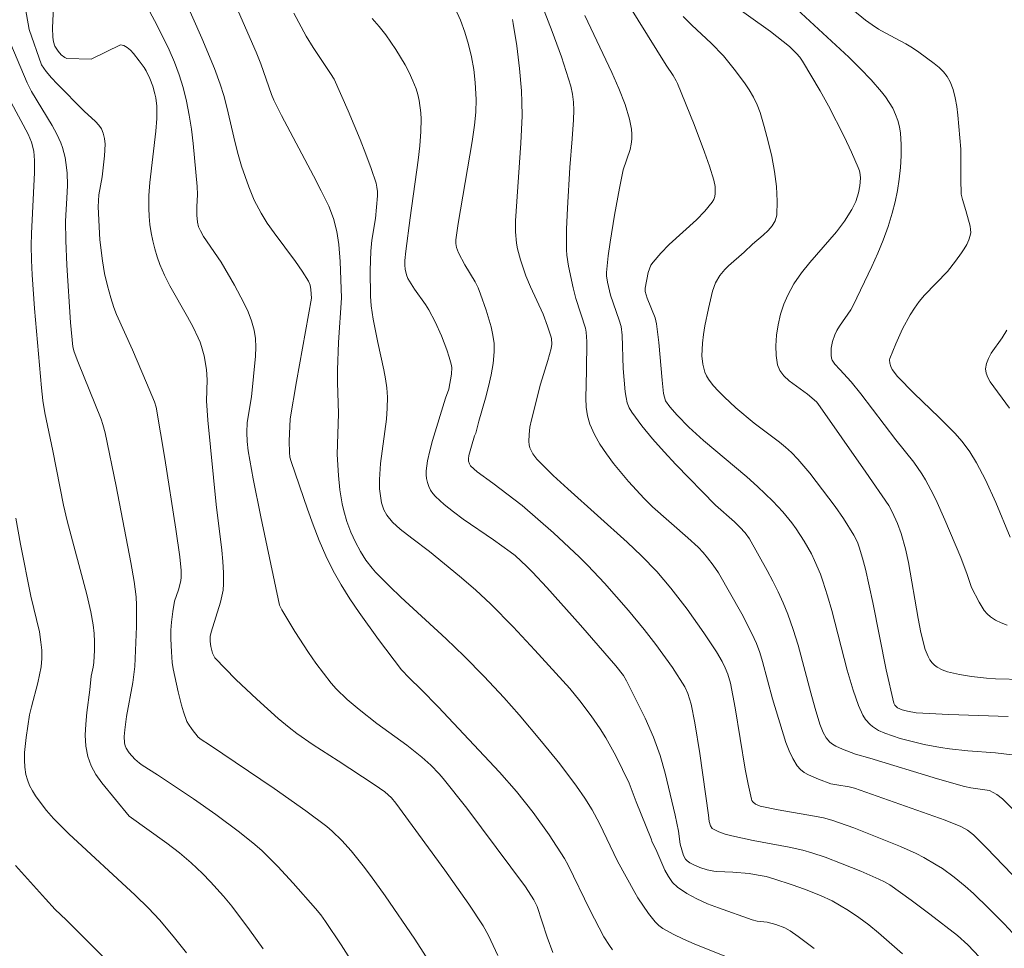
# Model space of a CAD drawing. Units: metres. Extents: x 281677 to 282192, y 1664363 to 1664928.
# Drawn here: x 281841 to 281892, y 1664739 to 1664786 of the extents above; entities that cross this region are included whole.
import ezdxf

# ---------------------------------------------------------------- set-up
doc = ezdxf.new("R2010")
doc.units = ezdxf.units.M
doc.header["$MEASUREMENT"] = 0
doc.layers.add('Curvas_Intermediarias', color=7, linetype='Continuous', lineweight=9, true_color=0x783c14)
doc.layers.add('Curvas_Mestras', color=7, linetype='Continuous', lineweight=20, true_color=0x783c14)

msp = doc.modelspace()

# ---------------------------------------------------------------- linework, layer by layer
at = {"layer": 'Curvas_Intermediarias', "flags": 128}
for points, elevation in [([(281840.339, 1664791.19), (281841.36, 1664790.44), (281841.732, 1664790.153), (281842.085, 1664789.853), (281842.405, 1664789.536), (281842.676, 1664789.197), (281842.883, 1664788.833), (281843.018, 1664788.42), (281843.082, 1664787.976), (281843.095, 1664787.508), (281843.035, 1664786.056), (281843.049, 1664785.584), (281843.077, 1664785.343), (281843.146, 1664785.114), (281843.319, 1664784.854), (281843.481, 1664784.67), (281843.667, 1664784.529), (281843.767, 1664784.485), (281845.022, 1664784.453)], 163), ([(281841.191, 1664788.89), (281841.368, 1664788.607), (281841.829, 1664785.977)], 164), ([(281849.268, 1664788.839), (281850.729, 1664785.536), (281851.37, 1664783.964), (281851.662, 1664783.168), (281851.852, 1664782.576), (281852.015, 1664781.975), (281852.439, 1664780.15), (281852.592, 1664779.545), (281852.765, 1664778.948), (281853.133, 1664777.878), (281853.424, 1664777.183), (281853.769, 1664776.517), (281854.09, 1664776.003), (281854.438, 1664775.501), (281855.537, 1664774.03), (281855.889, 1664773.534), (281856.217, 1664773.026), (281856.302, 1664772.816), (281856.341, 1664772.586), (281856.375, 1664772.146), (281855.601, 1664767.857), (281855.276, 1664765.934), (281855.21, 1664764.782), (281855.233, 1664764.196), (281855.26, 1664763.958), (281855.318, 1664763.729), (281856.16, 1664761.282), (281856.455, 1664760.47), (281856.77, 1664759.667), (281857.112, 1664758.88), (281857.488, 1664758.112), (281857.898, 1664757.377), (281858.343, 1664756.659), (281858.814, 1664755.955), (281859.81, 1664754.577), (281861.005, 1664753.003), (281861.392, 1664752.591), (281862.007, 1664752.002), (281862.888, 1664751.099), (281866.048, 1664747.733), (281866.914, 1664746.743), (281867.776, 1664745.669), (281868.611, 1664744.506), (281869.395, 1664743.287), (281869.58, 1664742.949), (281870.693, 1664740.657), (281871.169, 1664739.718), (281871.425, 1664739.262), (281871.701, 1664738.821), (281871.868, 1664738.594)], 161), ([(281877.74, 1664787.513), (281880.003, 1664785.879), (281880.968, 1664785.103), (281881.339, 1664784.748), (281881.503, 1664784.554), (281881.647, 1664784.347), (281882.546, 1664782.827), (281882.976, 1664782.048), (281883.785, 1664780.466), (281884.161, 1664779.668), (281884.513, 1664778.868), (281884.572, 1664778.693), (281884.608, 1664778.508), (281884.623, 1664778.317), (281884.602, 1664777.931), (281884.53, 1664777.562), (281884.464, 1664777.344), (281884.382, 1664777.127), (281884.177, 1664776.703), (281883.803, 1664776.104), (281883.39, 1664775.556), (281882.021, 1664773.978), (281881.589, 1664773.444), (281881.203, 1664772.89), (281880.884, 1664772.307), (281880.685, 1664771.828), (281880.518, 1664771.313), (281880.389, 1664770.776), (281880.302, 1664770.233), (281880.264, 1664769.697), (281880.281, 1664769.185), (281880.358, 1664768.71), (281880.483, 1664768.413), (281880.69, 1664768.144), (281880.957, 1664767.896), (281881.895, 1664767.198), (281882.366, 1664766.799), (281882.431, 1664766.727), (281884.901, 1664763.185), (281886.084, 1664761.461), (281886.269, 1664761.15), (281886.528, 1664760.538), (281886.719, 1664760.026), (281886.949, 1664759.241), (281887.101, 1664758.529), (281887.601, 1664755.649), (281887.744, 1664754.937), (281887.967, 1664754.055), (281888.112, 1664753.695), (281888.206, 1664753.526), (281888.314, 1664753.373), (281888.437, 1664753.242), (281888.575, 1664753.14), (281888.833, 1664753.011), (281889.114, 1664752.908), (281889.719, 1664752.762), (281890.345, 1664752.667), (281891.119, 1664752.58), (281891.588, 1664752.552), (281893.003, 1664752.512)], 151), ([(281847.776, 1664787.41), (281848.43, 1664786.19), (281849.037, 1664784.937), (281849.308, 1664784.299), (281849.55, 1664783.652), (281849.756, 1664782.998), (281849.934, 1664782.29), (281850.073, 1664781.569), (281850.182, 1664780.839), (281850.269, 1664780.104), (281850.486, 1664777.894), (281850.497, 1664777.474), (281850.458, 1664776.839), (281850.459, 1664776.419), (281850.5, 1664776.06), (281850.556, 1664775.825), (281850.645, 1664775.606), (281850.805, 1664775.328), (281851.725, 1664773.99), (281852.395, 1664772.816), (281852.889, 1664771.906), (281853.104, 1664771.444), (281853.284, 1664770.974), (281853.418, 1664770.496), (281853.485, 1664770.062), (281853.506, 1664769.617), (281853.49, 1664769.164), (281853.276, 1664767.07), (281853.062, 1664765.737), (281853.04, 1664765.235), (281853.06, 1664764.763), (281853.11, 1664764.292), (281853.369, 1664762.846), (281853.761, 1664760.89), (281854.728, 1664756.336), (281854.833, 1664756.098), (281855.509, 1664754.989), (281856.221, 1664753.893), (281856.593, 1664753.357), (281856.979, 1664752.834), (281857.38, 1664752.325), (281857.64, 1664752.03), (281858.209, 1664751.483), (281858.82, 1664750.972), (281859.736, 1664750.241), (281861.275, 1664749.137), (281862.045, 1664748.505), (281862.505, 1664748.091), (281862.939, 1664747.652), (281863.14, 1664747.419), (281864.363, 1664745.879), (281867.383, 1664741.834), (281867.814, 1664741.173), (281867.98, 1664740.825), (281868.506, 1664739.237), (281868.787, 1664738.451)], 162), ([(281863.758, 1664787.062), (281864.032, 1664786.466), (281864.265, 1664785.844), (281864.458, 1664785.208), (281864.611, 1664784.568), (281864.72, 1664783.916), (281864.793, 1664783.257), (281864.848, 1664782.378), (281864.829, 1664781.714), (281864.758, 1664781.053), (281864.631, 1664780.208), (281863.919, 1664775.995), (281863.804, 1664775.153), (281863.802, 1664774.954), (281863.837, 1664774.755), (281863.94, 1664774.47), (281864.261, 1664773.866), (281864.788, 1664772.977), (281864.943, 1664772.672), (281865.073, 1664772.358), (281865.368, 1664771.525), (281865.621, 1664770.669), (281865.711, 1664770.238), (281865.765, 1664769.807), (281865.776, 1664769.379), (281865.725, 1664768.785), (281865.624, 1664768.191), (281865.486, 1664767.596), (281865.323, 1664767.002), (281864.982, 1664765.814), (281864.822, 1664765.191), (281864.764, 1664765.049), (281864.602, 1664764.528), (281864.474, 1664764.036), (281864.451, 1664763.872), (281864.457, 1664763.747), (281864.495, 1664763.62), (281864.559, 1664763.506), (281864.895, 1664763.202), (281865.709, 1664762.615), (281867.219, 1664761.473), (281868.828, 1664760.063), (281870.157, 1664758.813), (281870.585, 1664758.382), (281871.447, 1664757.472), (281872.692, 1664756.059), (281873.49, 1664755.092), (281874.096, 1664754.319), (281874.957, 1664753.123), (281875.581, 1664752.137), (281875.741, 1664751.792), (281875.915, 1664751.246), (281876.101, 1664750.276), (281876.355, 1664748.697), (281876.813, 1664745.526), (281876.843, 1664745.198), (281876.906, 1664744.98), (281876.989, 1664744.838), (281877.337, 1664744.664), (281877.669, 1664744.549), (281878.012, 1664744.456), (281879.105, 1664744.225), (281880.961, 1664743.885), (281881.656, 1664743.725), (281882.12, 1664743.591), (281882.809, 1664743.357), (281883.687, 1664743.027), (281884.654, 1664742.633), (281885.582, 1664742.228), (281885.866, 1664742.09), (281886.141, 1664741.935), (281887.244, 1664741.149), (281888.204, 1664740.429), (281889.622, 1664739.321), (281890.148, 1664738.846), (281890.75, 1664738.22)], 157), ([(281872.696, 1664787.238), (281874.626, 1664784.134), (281874.979, 1664783.605), (281875.139, 1664783.333), (281875.205, 1664783.189), (281876.07, 1664781.078), (281876.608, 1664779.655), (281876.852, 1664778.94), (281877.075, 1664778.224), (281877.144, 1664777.89), (281877.152, 1664777.54), (281877.125, 1664777.372), (281877.074, 1664777.217), (281876.996, 1664777.08), (281876.613, 1664776.617), (281876.183, 1664776.178), (281874.789, 1664774.904), (281874.348, 1664774.464), (281873.949, 1664774.002), (281873.843, 1664773.838), (281873.763, 1664773.659), (281873.702, 1664773.467), (281873.548, 1664772.665), (281873.548, 1664772.491), (281873.641, 1664772.148), (281874.053, 1664771.136), (281874.13, 1664770.831), (281874.25, 1664769.865), (281874.416, 1664767.914), (281874.496, 1664767.234), (281874.533, 1664767.039), (281874.6, 1664766.858), (281874.819, 1664766.554), (281875.19, 1664766.121), (281875.797, 1664765.507), (281876.548, 1664764.824), (281878.775, 1664762.937), (281879.321, 1664762.455), (281880.117, 1664761.696), (281880.625, 1664761.147), (281881.098, 1664760.568), (281881.319, 1664760.268), (281881.728, 1664759.64), (281882.1, 1664758.975), (281882.27, 1664758.631), (281882.571, 1664757.93), (281882.7, 1664757.573), (281882.94, 1664756.821), (281883.155, 1664756.06), (281883.944, 1664752.988), (281884.246, 1664751.964), (281884.52, 1664751.174), (281884.754, 1664750.681), (281884.894, 1664750.455), (281885.121, 1664750.198), (281885.257, 1664750.084), (281885.558, 1664749.89), (281885.877, 1664749.744), (281886.675, 1664749.478), (281887.083, 1664749.365), (281887.912, 1664749.17), (281888.746, 1664749.011), (281889.214, 1664748.941), (281890.159, 1664748.844), (281891.582, 1664748.731), (281892.444, 1664748.626)], 153), ([(281884.243, 1664786.99), (281884.889, 1664786.463), (281885.224, 1664786.216), (281885.556, 1664785.998), (281885.902, 1664785.799), (281886.965, 1664785.237), (281887.309, 1664785.036), (281887.638, 1664784.815), (281888.426, 1664784.234), (281888.674, 1664784.021), (281888.9, 1664783.795), (281889.092, 1664783.551), (281889.242, 1664783.289), (281889.397, 1664782.888), (281889.509, 1664782.463), (281889.589, 1664782.019), (281889.646, 1664781.565), (281889.791, 1664779.813), (281889.791, 1664778.269), (281889.821, 1664777.502), (281889.875, 1664777.216), (281890.052, 1664776.655), (281890.27, 1664775.851), (281890.298, 1664775.687), (281890.304, 1664775.528), (281890.281, 1664775.374), (281890.204, 1664775.144), (281890.1, 1664774.916), (281889.976, 1664774.692), (281889.835, 1664774.472), (281889.527, 1664774.046), (281889.102, 1664773.517), (281887.928, 1664772.292), (281887.653, 1664771.973), (281887.405, 1664771.636), (281887.185, 1664771.29), (281886.787, 1664770.559), (281886.443, 1664769.8), (281886.147, 1664769.039), (281886.128, 1664768.962), (281886.135, 1664768.796), (281886.186, 1664768.629), (281886.261, 1664768.479), (281886.541, 1664768.106), (281887.393, 1664767.234), (281888.663, 1664766.025), (281889.481, 1664765.197), (281889.865, 1664764.764), (281890.26, 1664764.236), (281890.607, 1664763.671), (281891.07, 1664762.789), (281891.6, 1664761.619), (281892.342, 1664759.836)], 149), ([(281855.45, 1664786.812), (281856.096, 1664785.629), (281856.453, 1664785.057), (281857.352, 1664783.72), (281857.534, 1664783.416), (281858.255, 1664781.79), (281858.879, 1664780.311), (281859.171, 1664779.566), (281859.443, 1664778.817), (281859.69, 1664778.065), (281859.739, 1664777.854), (281859.762, 1664777.637), (281859.765, 1664777.415), (281859.659, 1664776.243), (281859.479, 1664775.127), (281859.414, 1664774.568), (281859.384, 1664773.577), (281859.406, 1664772.252), (281859.439, 1664771.743), (281859.535, 1664771.069), (281859.775, 1664769.866), (281860.095, 1664768.46), (281860.183, 1664767.99), (281860.248, 1664767.519), (281860.28, 1664767.048), (281860.271, 1664766.479), (281860.224, 1664765.909), (281859.914, 1664763.624), (281859.865, 1664762.811), (281859.876, 1664762.323), (281859.897, 1664762.079), (281859.976, 1664761.605), (281860.088, 1664761.238), (281860.239, 1664760.971), (281860.54, 1664760.612), (281860.934, 1664760.254), (281861.53, 1664759.782), (281862.447, 1664759.093), (281863.994, 1664757.826), (281864.815, 1664757.127), (281865.605, 1664756.395), (281866.753, 1664755.226), (281867.871, 1664754.024), (281869.662, 1664752.047), (281870.186, 1664751.414), (281870.762, 1664750.645), (281871.235, 1664749.969), (281871.527, 1664749.504), (281872.032, 1664748.582), (281872.716, 1664747.164), (281873.076, 1664746.204), (281873.851, 1664744.312), (281873.909, 1664744.138), (281874.092, 1664743.767), (281874.562, 1664742.69), (281874.744, 1664742.358), (281874.959, 1664742.061), (281875.216, 1664741.813), (281875.691, 1664741.49), (281876.208, 1664741.212), (281876.757, 1664740.967), (281877.327, 1664740.748), (281879.05, 1664740.133), (281879.304, 1664740.072), (281879.834, 1664740.019), (281880.273, 1664739.897), (281880.73, 1664739.722), (281881.011, 1664739.565), (281881.429, 1664739.276), (281882.247, 1664738.664)], 159), ([(281859.487, 1664786.545), (281859.85, 1664786.132), (281860.189, 1664785.702), (281860.71, 1664784.952), (281861.183, 1664784.163), (281861.393, 1664783.756), (281861.582, 1664783.343), (281861.748, 1664782.926), (281861.841, 1664782.629), (281861.911, 1664782.321), (281861.991, 1664781.686), (281862.006, 1664781.365), (281861.994, 1664780.728), (281861.94, 1664779.987), (281861.861, 1664779.247), (281861.445, 1664776.284), (281861.221, 1664774.566), (281861.178, 1664774.078), (281861.17, 1664773.835), (281861.182, 1664773.635), (281861.251, 1664773.338), (281861.331, 1664773.155), (281861.671, 1664772.613), (281862.231, 1664771.821), (281862.404, 1664771.55), (281862.732, 1664770.922), (281863.057, 1664770.209), (281863.34, 1664769.48), (281863.458, 1664769.112), (281863.558, 1664768.743), (281863.585, 1664768.579), (281863.58, 1664768.239), (281863.439, 1664767.457), (281863.264, 1664766.989), (281862.595, 1664764.81), (281862.456, 1664764.289), (281862.345, 1664763.769), (281862.272, 1664763.251), (281862.267, 1664763.055), (281862.29, 1664762.851), (281862.338, 1664762.647), (281862.409, 1664762.447), (281862.502, 1664762.259), (281862.614, 1664762.088), (281862.743, 1664761.939), (281863.193, 1664761.528), (281863.674, 1664761.142), (281864.178, 1664760.772), (281865.742, 1664759.7), (281866.598, 1664759.085), (281866.848, 1664758.886), (281867.457, 1664758.333), (281867.75, 1664758.043), (281868.477, 1664757.251), (281870.22, 1664755.306), (281872.039, 1664753.22), (281872.426, 1664752.717), (281872.586, 1664752.446), (281872.832, 1664751.969), (281873.543, 1664750.521), (281873.971, 1664749.535), (281874.316, 1664748.592), (281874.571, 1664747.687), (281875.09, 1664745.526), (281875.261, 1664744.703), (281875.351, 1664744.028), (281875.516, 1664743.454), (281875.626, 1664743.254), (281875.702, 1664743.177), (281875.848, 1664743.073), (281876.01, 1664742.982), (281876.366, 1664742.833), (281876.74, 1664742.718), (281877.081, 1664742.64), (281877.242, 1664742.623), (281878.059, 1664742.595), (281878.897, 1664742.513), (281879.365, 1664742.443), (281879.77, 1664742.36), (281880.168, 1664742.252), (281881.121, 1664741.941), (281881.752, 1664741.718), (281882.576, 1664741.391), (281883.173, 1664741.109), (281883.558, 1664740.897), (281884.013, 1664740.61), (281884.54, 1664740.25), (281885.054, 1664739.87), (281885.551, 1664739.469), (281886.801, 1664738.381)], 158), ([(281866.714, 1664786.488), (281866.753, 1664786.29), (281866.934, 1664785.138), (281867.083, 1664783.977), (281867.181, 1664782.814), (281867.204, 1664782.232), (281867.205, 1664781.528), (281867.143, 1664780.118), (281866.869, 1664776.132), (281866.862, 1664775.552), (281866.925, 1664774.979), (281866.981, 1664774.693), (281867.128, 1664774.125), (281867.406, 1664773.289), (281867.638, 1664772.72), (281868.293, 1664771.322), (281868.521, 1664770.709), (281868.694, 1664770.196), (281868.72, 1664770.073), (281868.735, 1664769.776), (281868.713, 1664769.557), (281868.539, 1664768.941), (281868.151, 1664767.715), (281867.686, 1664765.886), (281867.614, 1664765.506), (281867.567, 1664765.131), (281867.551, 1664764.76), (281867.567, 1664764.601), (281867.612, 1664764.443), (281867.765, 1664764.134), (281867.976, 1664763.854), (281868.817, 1664763.019), (281869.564, 1664762.323), (281872.615, 1664759.588), (281873.358, 1664758.885), (281874.141, 1664758.072), (281874.875, 1664757.212), (281875.709, 1664756.127), (281876.568, 1664754.909), (281877.222, 1664753.928), (281877.504, 1664753.44), (281877.668, 1664753.104), (281877.798, 1664752.783), (281877.934, 1664752.319), (281878.178, 1664751.059), (281878.693, 1664747.893), (281878.842, 1664747.115), (281879.014, 1664746.349), (281879.044, 1664746.274), (281879.092, 1664746.207), (281879.227, 1664746.095), (281879.469, 1664745.992), (281880.387, 1664745.791), (281882.261, 1664745.472), (281882.726, 1664745.38), (281883.149, 1664745.268), (281884.285, 1664744.869), (281886.698, 1664743.907), (281887.504, 1664743.548), (281887.895, 1664743.348), (281888.534, 1664742.974), (281888.846, 1664742.771), (281889.451, 1664742.337), (281890.026, 1664741.869), (281890.441, 1664741.499), (281891.244, 1664740.727), (281892.023, 1664739.926), (281893.149, 1664738.734)], 156), ([(281870.44, 1664786.696), (281871.823, 1664783.758), (281872.19, 1664782.942), (281872.514, 1664782.112), (281872.741, 1664781.359), (281872.837, 1664780.844), (281872.858, 1664780.587), (281872.859, 1664780.333), (281872.828, 1664780.069), (281872.767, 1664779.807), (281872.414, 1664778.758), (281872.216, 1664777.801), (281871.961, 1664776.414), (281871.737, 1664775.023), (281871.641, 1664774.327), (281871.552, 1664773.466), (281871.559, 1664773.298), (281871.606, 1664772.963), (281871.762, 1664772.304), (281872.215, 1664771.019), (281872.309, 1664770.69), (281872.354, 1664770.238), (281872.408, 1664768.52), (281872.521, 1664767.321), (281872.561, 1664767.036), (281872.624, 1664766.762), (281872.718, 1664766.504), (281872.851, 1664766.267), (281873.368, 1664765.572), (281873.926, 1664764.897), (281874.515, 1664764.237), (281875.125, 1664763.588), (281877.164, 1664761.483), (281878.144, 1664760.625), (281878.424, 1664760.355), (281878.69, 1664760.069), (281878.912, 1664759.752), (281879.826, 1664758.123), (281880.119, 1664757.573), (281880.397, 1664757.017), (281880.657, 1664756.453), (281880.891, 1664755.88), (281881.169, 1664755.086), (281881.416, 1664754.28), (281882.069, 1664751.828), (281882.295, 1664751.014), (281882.542, 1664750.208), (281882.708, 1664749.774), (281882.857, 1664749.505), (281883.048, 1664749.283), (281883.193, 1664749.173), (281883.354, 1664749.078), (281883.705, 1664748.92), (281884.369, 1664748.671), (281885.103, 1664748.46), (281888.592, 1664747.396), (281889.993, 1664746.995), (281890.311, 1664746.926), (281891.276, 1664746.786), (281891.646, 1664746.581), (281891.941, 1664746.371), (281892.451, 1664745.858)], 154), ([(281875.509, 1664786.645), (281875.948, 1664786.209), (281876.941, 1664785.266), (281877.572, 1664784.614), (281878.132, 1664783.93), (281878.66, 1664783.23), (281878.903, 1664782.866), (281879.123, 1664782.492), (281879.31, 1664782.107), (281879.459, 1664781.709), (281879.679, 1664780.975), (281879.884, 1664780.216), (281880.064, 1664779.441), (281880.208, 1664778.663), (281880.305, 1664777.893), (281880.346, 1664777.141), (281880.32, 1664776.42), (281880.245, 1664776.134), (281880.089, 1664775.87), (281879.873, 1664775.622), (281879.617, 1664775.386), (281879.076, 1664774.929), (281878.644, 1664774.511), (281877.843, 1664773.81), (281877.654, 1664773.627), (281877.388, 1664773.316), (281877.159, 1664772.927), (281877.007, 1664772.503), (281876.797, 1664771.62), (281876.619, 1664770.723), (281876.551, 1664770.273), (281876.499, 1664769.825), (281876.467, 1664769.172), (281876.512, 1664768.747), (281876.559, 1664768.538), (281876.625, 1664768.336), (281876.709, 1664768.146), (281876.813, 1664767.973), (281877.052, 1664767.656), (281877.319, 1664767.354), (281877.606, 1664767.062), (281878.217, 1664766.504), (281879.15, 1664765.702), (281880.464, 1664764.734), (281880.778, 1664764.477), (281881.075, 1664764.203), (281881.403, 1664763.859), (281882.022, 1664763.133), (281883.335, 1664761.414), (281883.757, 1664760.802), (281884.288, 1664759.937), (281884.473, 1664759.574), (281884.57, 1664759.322), (281884.737, 1664758.764), (281884.882, 1664758.197), (281885.26, 1664756.477), (281885.954, 1664753.007), (281886.339, 1664751.295), (281886.391, 1664751.186), (281886.528, 1664751.056), (281886.772, 1664750.952), (281887.056, 1664750.874), (281887.499, 1664750.8), (281889.173, 1664750.709), (281892.23, 1664750.599)], 152), ([(281841.829, 1664785.977), (281842.47, 1664784.16), (281842.716, 1664783.82), (281842.987, 1664783.494), (281843.276, 1664783.18), (281844.659, 1664781.768), (281845.241, 1664781.238), (281845.411, 1664781.053), (281845.552, 1664780.856), (281845.65, 1664780.644), (281845.715, 1664780.371), (281845.741, 1664780.082), (281845.712, 1664779.474), (281845.595, 1664778.397), (281845.426, 1664777.463), (281845.385, 1664776.85), (281845.477, 1664775.148), (281845.602, 1664774.063), (281845.719, 1664773.422), (281845.866, 1664772.786), (281846.037, 1664772.156), (281846.189, 1664771.663), (281846.332, 1664771.308), (281847.147, 1664769.477), (281847.878, 1664767.781), (281848.287, 1664766.802), (281848.367, 1664766.525), (281848.81, 1664763.882), (281849.39, 1664760.242), (281849.59, 1664758.825), (281849.66, 1664758.124), (281849.665, 1664757.776), (281849.643, 1664757.588), (281849.515, 1664757.126), (281849.321, 1664756.55), (281849.221, 1664756.005), (281849.152, 1664755.455), (281849.13, 1664755.051), (281849.129, 1664754.606), (281849.154, 1664753.94), (281849.196, 1664753.383), (281849.248, 1664753.051), (281849.501, 1664751.882), (281849.673, 1664751.182), (281849.774, 1664750.838), (281849.954, 1664750.351), (281850.032, 1664750.205), (281850.218, 1664749.927), (281850.538, 1664749.544), (281850.687, 1664749.413), (281851.116, 1664749.142), (281854.442, 1664746.899), (281856.083, 1664745.752), (281857.16, 1664744.937), (281857.426, 1664744.705), (281857.931, 1664744.212), (281858.404, 1664743.687), (281859.025, 1664742.919), (281859.411, 1664742.412), (281860.159, 1664741.377), (281861.688, 1664739.14), (281863.837, 1664735.797)], 164), ([(281845.022, 1664784.453), (281846.527, 1664785.195), (281846.702, 1664785.148), (281846.874, 1664785.047), (281847.042, 1664784.907), (281847.204, 1664784.739), (281847.5, 1664784.369), (281847.75, 1664784.022), (281847.859, 1664783.842), (281848.049, 1664783.461), (281848.2, 1664783.064), (281848.31, 1664782.662), (281848.349, 1664782.455), (281848.397, 1664782.033), (281848.404, 1664781.397), (281848.358, 1664780.737), (281848.042, 1664778.093), (281847.995, 1664777.435), (281847.986, 1664776.778), (281848.006, 1664776.357), (281848.049, 1664775.935), (281848.113, 1664775.512), (281848.198, 1664775.093), (281848.302, 1664774.678), (281848.425, 1664774.271), (281848.566, 1664773.874), (281848.804, 1664773.32), (281849.078, 1664772.779), (281849.988, 1664771.186), (281850.278, 1664770.65), (281850.541, 1664770.103), (281850.633, 1664769.88), (281850.713, 1664769.651), (281850.841, 1664769.181), (281850.964, 1664768.465), (281850.99, 1664767.933), (281850.96, 1664766.858), (281851.027, 1664765.866), (281851.458, 1664761.521), (281851.747, 1664759.177), (281851.805, 1664758.592), (281851.84, 1664758.008), (281851.844, 1664757.428), (281851.817, 1664757.113), (281851.759, 1664756.801), (281851.678, 1664756.49), (281851.205, 1664754.955), (281851.159, 1664754.73), (281851.155, 1664754.466), (281851.187, 1664754.201), (281851.272, 1664753.859), (281851.383, 1664753.623), (281852.477, 1664752.517), (281853.547, 1664751.494), (281854.65, 1664750.507), (281855.214, 1664750.033), (281855.614, 1664749.721), (281856.45, 1664749.142), (281857.741, 1664748.32), (281859.587, 1664747.111), (281860.14, 1664746.72), (281860.485, 1664746.412), (281860.708, 1664746.145), (281863.231, 1664742.697), (281864.46, 1664740.949), (281865.211, 1664739.828), (281865.484, 1664739.33), (281865.963, 1664738.298)], 163), ([(281840.904, 1664782.212), (281841.778, 1664780.597), (281841.956, 1664780.173), (281842.073, 1664779.71), (281842.115, 1664779.237), (281842.109, 1664778.612), (281841.955, 1664775.476), (281841.942, 1664774.849), (281841.953, 1664774.096), (281841.989, 1664773.342), (281842.11, 1664771.606), (281842.467, 1664767.53), (281842.539, 1664766.877), (281842.637, 1664766.237), (281843.043, 1664764.289), (281843.595, 1664761.489), (281843.792, 1664760.685), (281844.801, 1664756.886), (281845.008, 1664755.99), (281845.123, 1664755.325), (281845.173, 1664754.88), (281845.195, 1664754.452), (281845.194, 1664754.022), (281845.162, 1664753.379), (281845.126, 1664753.145), (281845.022, 1664752.681), (281844.955, 1664751.984), (281844.804, 1664750.805), (281844.744, 1664750.218), (281844.719, 1664749.641), (281844.748, 1664749.079), (281844.85, 1664748.54), (281845.025, 1664748.072), (281845.273, 1664747.624), (281845.575, 1664747.191), (281846.985, 1664745.48), (281848.924, 1664744.078), (281849.567, 1664743.585), (281850.177, 1664743.073), (281850.76, 1664742.529), (281851.175, 1664742.099), (281851.843, 1664741.352), (281852.265, 1664740.836), (281853.179, 1664739.618), (281853.873, 1664738.65)], 166), ([(281892.171, 1664770.496), (281891.92, 1664770.107), (281891.366, 1664769.308), (281891.217, 1664769.041), (281891.111, 1664768.774), (281891.066, 1664768.509), (281891.092, 1664768.285), (281891.178, 1664768.062), (281891.308, 1664767.839), (281892.308, 1664766.477)], 148), ([(281841.153, 1664760.812), (281841.385, 1664759.472), (281841.918, 1664756.803), (281842.361, 1664754.957), (281842.441, 1664754.437), (281842.478, 1664754.012), (281842.482, 1664753.585), (281842.444, 1664753.163), (281842.371, 1664752.749), (281842.275, 1664752.338), (281841.947, 1664751.108), (281841.853, 1664750.696), (281841.673, 1664749.518), (281841.598, 1664748.745), (281841.59, 1664748.363), (281841.61, 1664747.988), (281841.665, 1664747.624), (281841.744, 1664747.338), (281841.857, 1664747.057), (281841.998, 1664746.782), (281842.162, 1664746.514), (281842.341, 1664746.254), (281842.726, 1664745.767), (281843.093, 1664745.354), (281843.479, 1664744.955), (281843.878, 1664744.567), (281847.287, 1664741.4), (281847.968, 1664740.731), (281848.54, 1664740.132), (281849.248, 1664739.293), (281849.927, 1664738.434)], 167), ([(281841.132, 1664742.925), (281842.676, 1664741.209), (281843.173, 1664740.672), (281843.737, 1664740.134), (281846.129, 1664737.75)], 168)]:
    msp.add_lwpolyline(points, dxfattribs=dict(at, elevation=elevation))
at = {"layer": 'Curvas_Mestras', "flags": 128}
for points, elevation in [([(281852.248, 1664787.73), (281853.521, 1664784.817), (281853.76, 1664784.207), (281854.308, 1664782.626), (281854.433, 1664782.333), (281854.829, 1664781.551), (281856.473, 1664778.449), (281856.872, 1664777.668), (281857.254, 1664776.881), (281857.507, 1664776.242), (281857.678, 1664775.575), (281857.769, 1664774.911), (281857.838, 1664774.025), (281857.913, 1664772.17), (281857.764, 1664769.856), (281857.701, 1664768.449), (281857.705, 1664767.806), (281857.756, 1664766.198), (281857.691, 1664764.101), (281857.753, 1664763.016), (281857.833, 1664762.279), (281857.953, 1664761.551), (281858.031, 1664761.192), (281858.188, 1664760.642), (281858.389, 1664760.102), (281858.628, 1664759.579), (281858.886, 1664759.099), (281859.169, 1664758.658), (281859.486, 1664758.238), (281859.656, 1664758.039), (281860.392, 1664757.29), (281860.965, 1664756.745), (281863.304, 1664754.605), (281864.227, 1664753.716), (281865.261, 1664752.668), (281866.262, 1664751.59), (281867.055, 1664750.689), (281868.215, 1664749.31), (281869.155, 1664748.16), (281870.01, 1664747.019), (281870.437, 1664746.396), (281870.812, 1664745.798), (281871.194, 1664745.102), (281872.129, 1664743.161), (281873.011, 1664741.534), (281873.168, 1664741.272), (281873.721, 1664740.465), (281874.059, 1664740.036), (281874.25, 1664739.851), (281874.462, 1664739.695), (281874.978, 1664739.401), (281875.517, 1664739.137), (281876.073, 1664738.895), (281878.341, 1664737.992)], 160), ([(281868.016, 1664787.8), (281868.764, 1664785.869), (281869.23, 1664784.567), (281869.716, 1664783.058), (281869.804, 1664782.649), (281869.856, 1664782.234), (281869.873, 1664781.819), (281869.861, 1664781.328), (281869.795, 1664780.344), (281869.665, 1664778.866), (281869.54, 1664776.77), (281869.497, 1664775.7), (281869.501, 1664774.635), (281869.519, 1664774.352), (281869.594, 1664773.789), (281869.834, 1664772.675), (281869.98, 1664772.135), (281870.465, 1664770.597), (281870.515, 1664770.394), (281870.536, 1664769.916), (281870.533, 1664768.418), (281870.486, 1664766.993), (281870.506, 1664766.53), (281870.57, 1664766.082), (281870.694, 1664765.655), (281870.93, 1664765.131), (281871.218, 1664764.62), (281871.549, 1664764.123), (281871.911, 1664763.639), (281872.689, 1664762.708), (281873.491, 1664761.821), (281873.924, 1664761.402), (281875.746, 1664759.807), (281876.277, 1664759.315), (281876.524, 1664759.052), (281876.754, 1664758.774), (281877.044, 1664758.396), (281877.313, 1664758.004), (281878.527, 1664755.893), (281879.044, 1664754.883), (281879.273, 1664754.366), (281879.446, 1664753.906), (281879.594, 1664753.436), (281880.094, 1664751.518), (281880.789, 1664749.264), (281880.954, 1664748.837), (281881.145, 1664748.435), (281881.373, 1664748.065), (281881.535, 1664747.882), (281881.735, 1664747.728), (281881.962, 1664747.598), (281882.462, 1664747.384), (281883.109, 1664747.146), (281883.416, 1664747.083), (281884.043, 1664746.99), (281884.322, 1664746.907), (281888.995, 1664745.262), (281889.801, 1664744.949), (281890.142, 1664744.758), (281890.445, 1664744.514), (281891.118, 1664743.85), (281893.749, 1664741.118)], 155), ([(281880.688, 1664787.664), (281884.034, 1664784.546), (281884.619, 1664783.973), (281885.183, 1664783.383), (281885.715, 1664782.772), (281885.92, 1664782.505), (281886.112, 1664782.22), (281886.287, 1664781.919), (281886.437, 1664781.607), (281886.559, 1664781.286), (281886.647, 1664780.962), (281886.697, 1664780.638), (281886.729, 1664780.061), (281886.726, 1664779.472), (281886.691, 1664778.876), (281886.625, 1664778.278), (281886.53, 1664777.683), (281886.41, 1664777.098), (281886.266, 1664776.526), (281886.051, 1664775.827), (281885.798, 1664775.137), (281885.516, 1664774.454), (281885.212, 1664773.777), (281884.255, 1664771.77), (281884.135, 1664771.545), (281883.55, 1664770.694), (281883.418, 1664770.477), (281883.309, 1664770.251), (281883.196, 1664769.917), (281883.127, 1664769.562), (281883.114, 1664769.214), (281883.134, 1664769.052), (281883.168, 1664768.945), (281883.301, 1664768.749), (281883.57, 1664768.475), (281884.154, 1664767.831), (281884.653, 1664767.215), (281886.457, 1664764.853), (281887.369, 1664763.696), (281887.793, 1664763.099), (281887.981, 1664762.786), (281888.249, 1664762.284), (281888.501, 1664761.771), (281888.97, 1664760.727), (281889.793, 1664758.797), (281890.129, 1664757.912), (281890.349, 1664757.25), (281890.739, 1664756.483), (281890.997, 1664756.064), (281891.149, 1664755.884), (281891.322, 1664755.733), (281891.588, 1664755.567), (281891.877, 1664755.428), (281892.183, 1664755.31)], 150), ([(281840.38, 1664786.442), (281841.723, 1664783.23), (281841.959, 1664782.782), (281843.011, 1664781.037), (281843.252, 1664780.594), (281843.465, 1664780.139), (281843.556, 1664779.896), (281843.685, 1664779.387), (281843.727, 1664779.125), (281843.781, 1664778.598), (281843.805, 1664777.967), (281843.794, 1664777.597), (281843.698, 1664776.113), (281843.714, 1664775.108), (281843.777, 1664773.841), (281843.969, 1664770.887), (281844.081, 1664769.639), (281844.148, 1664769.375), (281844.339, 1664768.878), (281845.535, 1664765.911), (281845.63, 1664765.637), (281845.747, 1664765.217), (281846.306, 1664762.471), (281847.059, 1664758.531), (281847.235, 1664757.553), (281847.348, 1664756.758), (281847.366, 1664756.331), (281847.355, 1664755.245), (281847.268, 1664753.179), (281847.168, 1664752.355), (281846.842, 1664750.602), (281846.752, 1664749.916), (281846.728, 1664749.577), (281846.748, 1664749.25), (281846.782, 1664749.097), (281846.83, 1664748.972), (281846.975, 1664748.735), (281847.266, 1664748.415), (281847.509, 1664748.204), (281847.657, 1664748.096), (281848.441, 1664747.603), (281850.299, 1664746.372), (281851.438, 1664745.563), (281852.659, 1664744.656), (281853.444, 1664744.018), (281853.82, 1664743.682), (281854.642, 1664742.873), (281855.429, 1664742.023), (281856.575, 1664740.72), (281856.842, 1664740.395), (281857.092, 1664740.057), (281857.903, 1664738.843), (281859.006, 1664737.093)], 165)]:
    msp.add_lwpolyline(points, dxfattribs=dict(at, elevation=elevation))

doc.saveas('drawing.dxf')
